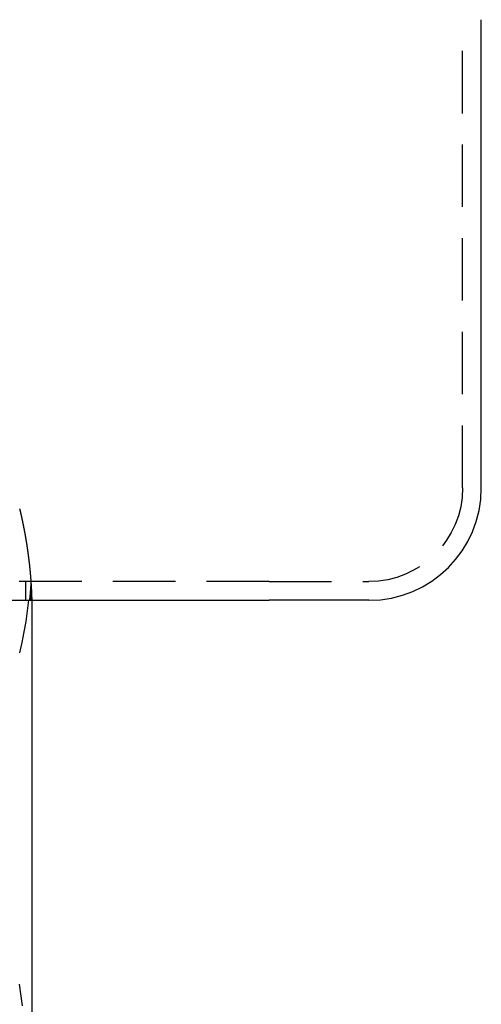
# Model space of a CAD drawing. Extents: x -11 to 1280, y -480 to 116.
# Drawn here: x 1185 to 1222, y -87 to -8 of the extents above; entities that cross this region are included whole.
import ezdxf

# ---------------------------------------------------------------- set-up
doc = ezdxf.new("R2010")
doc.units = 0
doc.header["$LTSCALE"] = 20
doc.linetypes.add('AUSGEZOGEN', pattern=[0])
doc.linetypes.add('VERDECKT', pattern=[0.375, 0.25, -0.125])
doc.layers.get('0').update_dxf_attribs({"linetype": 'AUSGEZOGEN'})
doc.layers.add('STEMPEL', color=3, linetype='AUSGEZOGEN')

# ---------------------------------------------------------------- blocks, each defined once
blk = doc.blocks.new('A$C8DDBB2BD')
at = {"color": 1, "linetype": 'VERDECKT', "extrusion": (-2e-16, 1, -2e-16)}
for p, q in [((70.43497, -46), (70.43497, -8.5)), ((54.93497, -53.5), (-56.06503, -53.5)), ((35.43497, -53.5), (35.43497, -55)), ((35.89167, -55), (35.89167, -53.5)), ((54.93497, -53.5), (62.93497, -53.5)), ((35.78772, -55), (35.78772, -54.99999))]:
    blk.add_line(p, q, dxfattribs=at)
at = {"color": 3, "linetype": 'AUSGEZOGEN', "extrusion": (-2e-16, 1, -2e-16)}
for p, q in [((71.93497, -46), (71.93497, -8.5)), ((-56.06503, -55), (54.93497, -55)), ((35.93497, -55), (35.93497, -90.6105)), ((62.93497, -55), (54.93497, -55))]:
    blk.add_line(p, q, dxfattribs=at)
at = {"color": 1}
blk.add_polyline3d([(34.9616, -47.6774, 0), (34.9667, -47.6987, 0), (34.9717, -47.72, 0), (34.9767, -47.7413, 0), (34.9818, -47.7626, 0), (34.9868, -47.7839, 0), (34.9918, -47.8052, 0), (34.9967, -47.8265, 0), (35.0017, -47.8478, 0), (35.0067, -47.8691, 0), (35.0116, -47.8904, 0), (35.0165, -47.9117, 0), (35.0215, -47.933, 0), (35.0264, -47.9543, 0), (35.0312, -47.9756, 0), (35.0361, -47.9969, 0), (35.041, -48.0182, 0), (35.0458, -48.0395, 0), (35.0507, -48.0608, 0), (35.0555, -48.0821, 0), (35.0603, -48.1034, 0), (35.0651, -48.1247, 0), (35.0699, -48.146, 0), (35.0747, -48.1673, 0), (35.0794, -48.1886, 0), (35.0841, -48.2099, 0), (35.0889, -48.2312, 0), (35.0936, -48.2524, 0), (35.0983, -48.2737, 0), (35.103, -48.295, 0), (35.1076, -48.3163, 0), (35.1123, -48.3375, 0), (35.1169, -48.3588, 0), (35.1216, -48.38, 0), (35.1262, -48.4013, 0), (35.1308, -48.4225, 0), (35.1354, -48.4438, 0), (35.1399, -48.465, 0), (35.1445, -48.4863, 0), (35.149, -48.5075, 0), (35.1536, -48.5287, 0), (35.1581, -48.5499, 0), (35.1626, -48.5711, 0), (35.1671, -48.5923, 0), (35.1715, -48.6135, 0), (35.176, -48.6347, 0), (35.1804, -48.6558, 0), (35.1849, -48.677, 0), (35.1893, -48.6982, 0), (35.1937, -48.7193, 0), (35.1981, -48.7404, 0), (35.2024, -48.7616, 0), (35.2068, -48.7827, 0), (35.2111, -48.8038, 0), (35.2154, -48.8249, 0), (35.2198, -48.846, 0), (35.224, -48.8671, 0), (35.2283, -48.8881, 0), (35.2326, -48.9092, 0), (35.2368, -48.9302, 0), (35.2411, -48.9512, 0), (35.2453, -48.9723, 0), (35.2495, -48.9933, 0), (35.2537, -49.0143, 0), (35.2579, -49.0353, 0), (35.262, -49.0562, 0), (35.2662, -49.0772, 0), (35.2703, -49.0981, 0), (35.2744, -49.1191, 0), (35.2785, -49.14, 0), (35.2826, -49.1609, 0), (35.2867, -49.1818, 0), (35.2907, -49.2026, 0), (35.2948, -49.2235, 0), (35.2988, -49.2443, 0), (35.3028, -49.2652, 0), (35.3068, -49.286, 0), (35.3108, -49.3068, 0), (35.3148, -49.3276, 0), (35.3187, -49.3483, 0), (35.3226, -49.3691, 0), (35.3266, -49.3898, 0), (35.3305, -49.4105, 0), (35.3344, -49.4312, 0), (35.3382, -49.4519, 0), (35.3421, -49.4726, 0), (35.3459, -49.4932, 0), (35.3497, -49.5138, 0), (35.3536, -49.5345, 0), (35.3573, -49.555, 0), (35.3611, -49.5756, 0), (35.3649, -49.5962, 0), (35.3686, -49.6167, 0), (35.3724, -49.6372, 0), (35.3761, -49.6577, 0), (35.3798, -49.6782, 0), (35.3835, -49.6986, 0), (35.3871, -49.719, 0), (35.3908, -49.7395, 0), (35.3944, -49.7598, 0), (35.398, -49.7802, 0), (35.4016, -49.8006, 0), (35.4052, -49.8209, 0), (35.4088, -49.8412, 0), (35.4124, -49.8614, 0), (35.4159, -49.8817, 0), (35.4194, -49.9019, 0), (35.4229, -49.9221, 0), (35.4264, -49.9423, 0), (35.4299, -49.9625, 0), (35.4334, -49.9826, 0), (35.4368, -50.0028, 0), (35.4402, -50.0229, 0), (35.4437, -50.0429, 0), (35.4471, -50.063, 0), (35.4504, -50.083, 0), (35.4538, -50.103, 0), (35.4572, -50.123, 0), (35.4605, -50.1429, 0), (35.4638, -50.1629, 0), (35.4671, -50.1828, 0), (35.4704, -50.2026, 0), (35.4737, -50.2225, 0), (35.4769, -50.2423, 0), (35.4802, -50.2621, 0), (35.4834, -50.2819, 0), (35.4866, -50.3016, 0), (35.4898, -50.3214, 0), (35.493, -50.3411, 0), (35.4962, -50.3607, 0), (35.4993, -50.3804, 0), (35.5025, -50.4, 0), (35.5056, -50.4196, 0), (35.5087, -50.4391, 0), (35.5118, -50.4587, 0), (35.5149, -50.4782, 0), (35.5179, -50.4976, 0), (35.521, -50.5171, 0), (35.524, -50.5365, 0), (35.527, -50.5559, 0), (35.53, -50.5752, 0), (35.533, -50.5946, 0), (35.536, -50.6139, 0), (35.5389, -50.6331, 0), (35.5418, -50.6524, 0), (35.5448, -50.6716, 0), (35.5477, -50.6908, 0), (35.5506, -50.7099, 0), (35.5534, -50.729, 0), (35.5563, -50.7481, 0), (35.5592, -50.7672, 0), (35.562, -50.7862, 0), (35.5648, -50.8052, 0), (35.5676, -50.8241, 0), (35.5704, -50.8431, 0), (35.5732, -50.862, 0), (35.5759, -50.8808, 0), (35.5787, -50.8996, 0), (35.5814, -50.9184, 0), (35.5841, -50.9372, 0), (35.5868, -50.9559, 0), (35.5895, -50.9746, 0), (35.5922, -50.9933, 0), (35.5948, -51.0119, 0), (35.5975, -51.0305, 0), (35.6001, -51.0491, 0), (35.6027, -51.0676, 0), (35.6053, -51.0861, 0), (35.6079, -51.1046, 0), (35.6104, -51.123, 0), (35.613, -51.1414, 0), (35.6155, -51.1597, 0), (35.618, -51.178, 0), (35.6205, -51.1963, 0), (35.623, -51.2145, 0), (35.6255, -51.2327, 0), (35.628, -51.2509, 0), (35.6304, -51.269, 0), (35.6329, -51.2871, 0), (35.6353, -51.3052, 0), (35.6377, -51.3232, 0), (35.6401, -51.3412, 0), (35.6424, -51.3591, 0), (35.6448, -51.377, 0), (35.6472, -51.3949, 0), (35.6495, -51.4127, 0), (35.6518, -51.4305, 0), (35.6541, -51.4483, 0), (35.6564, -51.466, 0), (35.6587, -51.4836, 0), (35.6609, -51.5013, 0), (35.6632, -51.5189, 0), (35.6654, -51.5364, 0), (35.6676, -51.5539, 0), (35.6698, -51.5714, 0), (35.672, -51.5888, 0), (35.6742, -51.6062, 0), (35.6764, -51.6236, 0), (35.6785, -51.6409, 0), (35.6807, -51.6582, 0), (35.6828, -51.6754, 0), (35.6849, -51.6926, 0), (35.687, -51.7097, 0), (35.6891, -51.7268, 0), (35.6912, -51.7439, 0), (35.6932, -51.7609, 0), (35.6953, -51.7779, 0), (35.6973, -51.7949, 0), (35.6993, -51.8118, 0), (35.7013, -51.8286, 0), (35.7033, -51.8454, 0), (35.7053, -51.8622, 0), (35.7072, -51.8789, 0), (35.7092, -51.8956, 0), (35.7111, -51.9123, 0), (35.713, -51.9289, 0), (35.715, -51.9454, 0), (35.7169, -51.962, 0), (35.7187, -51.9784, 0), (35.7206, -51.9949, 0), (35.7225, -52.0112, 0), (35.7243, -52.0276, 0), (35.7262, -52.0439, 0), (35.728, -52.0601, 0), (35.7298, -52.0764, 0), (35.7316, -52.0925, 0), (35.7334, -52.1086, 0), (35.7351, -52.1247, 0), (35.7369, -52.1408, 0), (35.7387, -52.1567, 0), (35.7404, -52.1727, 0), (35.7421, -52.1886, 0), (35.7438, -52.2044, 0), (35.7455, -52.2203, 0), (35.7472, -52.236, 0), (35.7489, -52.2517, 0), (35.7506, -52.2674, 0), (35.7522, -52.283, 0), (35.7538, -52.2986, 0), (35.7555, -52.3141, 0), (35.7571, -52.3296, 0), (35.7587, -52.3451, 0), (35.7603, -52.3605, 0), (35.7619, -52.3758, 0), (35.7634, -52.3911, 0), (35.765, -52.4064, 0), (35.7665, -52.4216, 0), (35.7681, -52.4367, 0), (35.7696, -52.4518, 0), (35.7711, -52.4669, 0), (35.7726, -52.4819, 0), (35.7741, -52.4969, 0), (35.7756, -52.5118, 0), (35.777, -52.5267, 0), (35.7785, -52.5415, 0), (35.7799, -52.5563, 0), (35.7814, -52.571, 0), (35.7828, -52.5857, 0), (35.7842, -52.6003, 0), (35.7856, -52.6149, 0), (35.787, -52.6294, 0), (35.7884, -52.6439, 0), (35.7897, -52.6584, 0), (35.7911, -52.6727, 0), (35.7924, -52.6871, 0), (35.7938, -52.7014, 0), (35.7951, -52.7156, 0), (35.7964, -52.7299, 0), (35.7977, -52.7441, 0), (35.799, -52.7583, 0), (35.8003, -52.7724, 0), (35.8016, -52.7866, 0), (35.8029, -52.8007, 0), (35.8042, -52.8148, 0), (35.8054, -52.8288, 0), (35.8067, -52.8428, 0), (35.8079, -52.8568, 0), (35.8091, -52.8708, 0), (35.8104, -52.8847, 0), (35.8116, -52.8987, 0), (35.8128, -52.9125, 0), (35.814, -52.9264, 0), (35.8152, -52.9402, 0), (35.8164, -52.954, 0), (35.8176, -52.9678, 0), (35.8187, -52.9815, 0), (35.8199, -52.9952, 0), (35.821, -53.0089, 0), (35.8222, -53.0225, 0), (35.8233, -53.0361, 0), (35.8245, -53.0497, 0), (35.8256, -53.0632, 0), (35.8267, -53.0767, 0), (35.8278, -53.0902, 0), (35.8289, -53.1036, 0), (35.83, -53.1171, 0), (35.8311, -53.1304, 0), (35.8321, -53.1438, 0), (35.8332, -53.1571, 0), (35.8343, -53.1704, 0), (35.8353, -53.1836, 0), (35.8363, -53.1968, 0), (35.8374, -53.21, 0), (35.8384, -53.2232, 0), (35.8394, -53.2363, 0), (35.8404, -53.2493, 0), (35.8414, -53.2624, 0), (35.8424, -53.2754, 0), (35.8434, -53.2883, 0), (35.8444, -53.3013, 0), (35.8454, -53.3142, 0), (35.8463, -53.327, 0), (35.8473, -53.3398, 0), (35.8482, -53.3526, 0), (35.8492, -53.3654, 0), (35.8501, -53.3781, 0), (35.8511, -53.3907, 0), (35.852, -53.4034, 0), (35.8529, -53.416, 0), (35.8538, -53.4285, 0), (35.8547, -53.441, 0), (35.8556, -53.4535, 0), (35.8565, -53.4659, 0), (35.8573, -53.4783, 0), (35.8582, -53.4907, 0), (35.8591, -53.503, 0), (35.8599, -53.5153, 0), (35.8608, -53.5275, 0), (35.8616, -53.5397, 0), (35.8624, -53.5519, 0), (35.8633, -53.564, 0), (35.8641, -53.5761, 0), (35.8649, -53.5881, 0), (35.8657, -53.6001, 0), (35.8665, -53.612, 0), (35.8673, -53.624, 0), (35.8681, -53.6358, 0), (35.8688, -53.6476, 0), (35.8696, -53.6594, 0), (35.8704, -53.6712, 0), (35.8711, -53.6829, 0), (35.8719, -53.6945, 0), (35.8726, -53.7061, 0), (35.8733, -53.7177, 0), (35.8741, -53.7292, 0), (35.8748, -53.7407, 0), (35.8755, -53.7521, 0), (35.8762, -53.7635, 0), (35.8769, -53.7748, 0), (35.8776, -53.7861, 0), (35.8783, -53.7973, 0), (35.8789, -53.8085, 0), (35.8796, -53.8197, 0), (35.8803, -53.8308, 0), (35.8809, -53.8419, 0), (35.8816, -53.8529, 0), (35.8822, -53.8639, 0), (35.8829, -53.8748, 0), (35.8835, -53.8857, 0), (35.8842, -53.8965, 0), (35.8848, -53.9073, 0), (35.8854, -53.9181, 0), (35.886, -53.9287, 0), (35.8866, -53.9394, 0), (35.8872, -53.95, 0), (35.8878, -53.9606, 0), (35.8884, -53.9711, 0), (35.889, -53.9815, 0), (35.8895, -53.9919, 0), (35.8901, -54.0023, 0), (35.8907, -54.0126, 0), (35.8912, -54.0229, 0), (35.8918, -54.0331, 0), (35.8923, -54.0433, 0), (35.8929, -54.0534, 0), (35.8934, -54.0635, 0), (35.8939, -54.0735, 0), (35.8944, -54.0835, 0), (35.8949, -54.0934, 0), (35.8955, -54.1033, 0), (35.896, -54.1131, 0), (35.8965, -54.1229, 0), (35.897, -54.1326, 0), (35.8974, -54.1423, 0), (35.8979, -54.152, 0), (35.8984, -54.1615, 0), (35.8989, -54.1711, 0), (35.8994, -54.1806, 0), (35.8998, -54.19, 0), (35.9003, -54.1994, 0), (35.9007, -54.2087, 0), (35.9012, -54.218, 0), (35.9016, -54.2272, 0), (35.9021, -54.2364, 0), (35.9025, -54.2455, 0), (35.9029, -54.2546, 0), (35.9033, -54.2636, 0), (35.9038, -54.2726, 0), (35.9042, -54.2815, 0), (35.9046, -54.2904, 0), (35.905, -54.2992, 0), (35.9054, -54.308, 0), (35.9058, -54.3167, 0), (35.9062, -54.3254, 0), (35.9065, -54.334, 0), (35.9069, -54.3425, 0), (35.9073, -54.351, 0), (35.9077, -54.3595, 0), (35.908, -54.3679, 0), (35.9084, -54.3762, 0), (35.9088, -54.3845, 0), (35.9091, -54.3928, 0), (35.9095, -54.401, 0), (35.9098, -54.4091, 0), (35.9101, -54.4172, 0), (35.9105, -54.4252, 0), (35.9108, -54.4332, 0), (35.9111, -54.4411, 0), (35.9115, -54.449, 0), (35.9118, -54.4568, 0), (35.9121, -54.4645, 0), (35.9124, -54.4722, 0), (35.9127, -54.4799, 0), (35.913, -54.4875, 0), (35.9133, -54.495, 0), (35.9136, -54.5025, 0), (35.9139, -54.5099, 0), (35.9142, -54.5173, 0), (35.9145, -54.5246, 0), (35.9147, -54.5319, 0), (35.915, -54.5391, 0), (35.9153, -54.5462, 0), (35.9156, -54.5533, 0), (35.9158, -54.5604, 0), (35.9161, -54.5673, 0), (35.9164, -54.5743, 0), (35.9166, -54.5812, 0), (35.9169, -54.588, 0), (35.9171, -54.5947, 0), (35.9174, -54.6015, 0), (35.9176, -54.6081, 0), (35.9178, -54.6147, 0), (35.9181, -54.6213, 0), (35.9183, -54.6278, 0), (35.9185, -54.6342, 0), (35.9188, -54.6406, 0), (35.919, -54.6469, 0), (35.9192, -54.6532, 0), (35.9194, -54.6594, 0), (35.9196, -54.6655, 0), (35.9198, -54.6716, 0), (35.92, -54.6777, 0), (35.9203, -54.6837, 0), (35.9205, -54.6896, 0), (35.9207, -54.6955, 0), (35.9208, -54.7013, 0), (35.921, -54.7071, 0), (35.9212, -54.7128, 0), (35.9214, -54.7184, 0), (35.9216, -54.7241, 0), (35.9218, -54.7296, 0), (35.922, -54.7351, 0), (35.9221, -54.7405, 0), (35.9223, -54.7459, 0), (35.9225, -54.7512, 0), (35.9226, -54.7565, 0), (35.9228, -54.7617, 0), (35.923, -54.7668, 0), (35.9231, -54.7719, 0), (35.9233, -54.777, 0), (35.9234, -54.782, 0), (35.9236, -54.7869, 0), (35.9237, -54.7918, 0), (35.9239, -54.7966, 0), (35.924, -54.8013, 0), (35.9242, -54.806, 0), (35.9243, -54.8107, 0), (35.9245, -54.8153, 0), (35.9246, -54.8198, 0), (35.9247, -54.8243, 0), (35.9249, -54.8287, 0), (35.925, -54.8331, 0), (35.9251, -54.8374, 0), (35.9252, -54.8416, 0), (35.9254, -54.8458, 0), (35.9255, -54.85, 0), (35.9256, -54.854, 0), (35.9257, -54.8581, 0), (35.9258, -54.862, 0), (35.9259, -54.8659, 0), (35.926, -54.8698, 0), (35.9262, -54.8736, 0), (35.9263, -54.8773, 0), (35.9264, -54.881, 0), (35.9265, -54.8846, 0), (35.9266, -54.8882, 0), (35.9267, -54.8917, 0), (35.9268, -54.8952, 0), (35.9269, -54.8986, 0), (35.927, -54.9019, 0), (35.9271, -54.9052, 0), (35.9271, -54.9084, 0), (35.9272, -54.9116, 0), (35.9273, -54.9147, 0), (35.9274, -54.9177, 0), (35.9275, -54.9207, 0), (35.9276, -54.9237, 0), (35.9277, -54.9266, 0), (35.9277, -54.9294, 0), (35.9278, -54.9321, 0), (35.9279, -54.9349, 0), (35.928, -54.9375, 0), (35.928, -54.9401, 0), (35.9281, -54.9427, 0), (35.9282, -54.9452, 0), (35.9283, -54.9476, 0), (35.9283, -54.95, 0), (35.9284, -54.9523, 0), (35.9285, -54.9545, 0), (35.9285, -54.9568, 0), (35.9286, -54.9589, 0), (35.9286, -54.961, 0), (35.9287, -54.963, 0), (35.9288, -54.965, 0), (35.9288, -54.967, 0), (35.9289, -54.9688, 0), (35.9289, -54.9706, 0), (35.929, -54.9724, 0), (35.929, -54.9741, 0), (35.9291, -54.9758, 0), (35.9291, -54.9774, 0), (35.9292, -54.9789, 0), (35.9292, -54.9804, 0), (35.9293, -54.9818, 0), (35.9293, -54.9832, 0), (35.9294, -54.9845, 0), (35.9294, -54.9858, 0), (35.9294, -54.987, 0), (35.9295, -54.9882, 0), (35.9295, -54.9893, 0), (35.9296, -54.9903, 0), (35.9296, -54.9913, 0), (35.9296, -54.9923, 0), (35.9297, -54.9931, 0), (35.9297, -54.994, 0), (35.9297, -54.9948, 0), (35.9298, -54.9955, 0), (35.9298, -54.9962, 0), (35.9298, -54.9968, 0), (35.9298, -54.9973, 0), (35.9299, -54.9978, 0), (35.9299, -54.9983, 0), (35.9299, -54.9987, 0), (35.93, -54.999, 0), (35.93, -54.9993, 0), (35.93, -54.9996, 0), (35.93, -54.9998, 0), (35.93, -54.9999, 0), (35.9301, -55, 0), (35.9301, -55, 0)], dxfattribs=at)
at = {"color": 1, "linetype": 'VERDECKT'}
for points in [[(35.8688, -53.5, 0), (35.8681, -53.5117, 0), (35.8674, -53.5235, 0), (35.8667, -53.5352, 0), (35.866, -53.5469, 0), (35.8653, -53.5587, 0), (35.8645, -53.5704, 0), (35.8638, -53.5822, 0), (35.8631, -53.5939, 0), (35.8623, -53.6056, 0), (35.8616, -53.6174, 0), (35.8608, -53.6291, 0), (35.8601, -53.6408, 0), (35.8593, -53.6526, 0), (35.8586, -53.6643, 0), (35.8578, -53.676, 0), (35.8571, -53.6878, 0), (35.8563, -53.6995, 0), (35.8555, -53.7112, 0), (35.8547, -53.723, 0), (35.854, -53.7347, 0), (35.8532, -53.7464, 0), (35.8524, -53.7581, 0), (35.8516, -53.7699, 0), (35.8508, -53.7816, 0), (35.85, -53.7933, 0), (35.8492, -53.8051, 0), (35.8484, -53.8168, 0), (35.8476, -53.8285, 0), (35.8468, -53.8403, 0), (35.846, -53.852, 0), (35.8451, -53.8637, 0), (35.8443, -53.8754, 0), (35.8435, -53.8872, 0), (35.8426, -53.8989, 0), (35.8418, -53.9106, 0), (35.841, -53.9224, 0), (35.8401, -53.9341, 0), (35.8393, -53.9458, 0), (35.8384, -53.9575, 0), (35.8376, -53.9693, 0), (35.8367, -53.981, 0), (35.8358, -53.9927, 0), (35.835, -54.0044, 0), (35.8341, -54.0162, 0), (35.8332, -54.0279, 0), (35.8324, -54.0396, 0), (35.8315, -54.0513, 0), (35.8306, -54.0631, 0), (35.8297, -54.0748, 0), (35.8288, -54.0865, 0), (35.8279, -54.0982, 0), (35.827, -54.11, 0), (35.8261, -54.1217, 0), (35.8252, -54.1334, 0), (35.8243, -54.1451, 0), (35.8234, -54.1569, 0), (35.8225, -54.1686, 0), (35.8215, -54.1803, 0), (35.8206, -54.192, 0), (35.8197, -54.2037, 0), (35.8187, -54.2155, 0), (35.8178, -54.2272, 0), (35.8169, -54.2389, 0), (35.8159, -54.2506, 0), (35.815, -54.2623, 0), (35.814, -54.2741, 0), (35.8131, -54.2858, 0), (35.8121, -54.2975, 0), (35.8111, -54.3092, 0), (35.8102, -54.3209, 0), (35.8092, -54.3327, 0), (35.8082, -54.3444, 0), (35.8072, -54.3561, 0), (35.8062, -54.3678, 0), (35.8053, -54.3795, 0), (35.8043, -54.3912, 0), (35.8033, -54.403, 0), (35.8023, -54.4147, 0), (35.8013, -54.4264, 0), (35.8003, -54.4381, 0), (35.7993, -54.4498, 0), (35.7982, -54.4615, 0), (35.7972, -54.4732, 0), (35.7962, -54.485, 0), (35.7952, -54.4967, 0), (35.7942, -54.5084, 0), (35.7931, -54.5201, 0), (35.7921, -54.5318, 0), (35.791, -54.5435, 0), (35.79, -54.5552, 0), (35.789, -54.5669, 0), (35.7879, -54.5786, 0), (35.7868, -54.5904, 0), (35.7858, -54.6021, 0), (35.7847, -54.6138, 0), (35.7837, -54.6255, 0), (35.7826, -54.6372, 0), (35.7815, -54.6489, 0), (35.7804, -54.6606, 0), (35.7794, -54.6723, 0), (35.7783, -54.684, 0), (35.7772, -54.6957, 0), (35.7761, -54.7074, 0), (35.775, -54.7192, 0), (35.7739, -54.7309, 0), (35.7728, -54.7426, 0), (35.7717, -54.7543, 0), (35.7706, -54.766, 0), (35.7695, -54.7777, 0), (35.7683, -54.7894, 0), (35.7672, -54.8011, 0), (35.7661, -54.8128, 0), (35.765, -54.8245, 0), (35.7638, -54.8362, 0), (35.7627, -54.8479, 0), (35.7615, -54.8596, 0), (35.7604, -54.8713, 0), (35.7593, -54.883, 0), (35.7581, -54.8947, 0), (35.7569, -54.9064, 0), (35.7558, -54.9181, 0), (35.7546, -54.9298, 0), (35.7535, -54.9415, 0), (35.7523, -54.9532, 0), (35.7511, -54.9649, 0), (35.7499, -54.9766, 0), (35.7487, -54.9883, 0), (35.7476, -55, 0)], [(35.7877, -55, 0), (35.7888, -54.9883, 0), (35.7898, -54.9766, 0), (35.7909, -54.9649, 0), (35.7919, -54.9532, 0), (35.7929, -54.9415, 0), (35.794, -54.9298, 0), (35.795, -54.9181, 0), (35.796, -54.9064, 0), (35.797, -54.8947, 0), (35.7981, -54.883, 0), (35.7991, -54.8713, 0), (35.8001, -54.8596, 0), (35.8011, -54.8479, 0), (35.8021, -54.8362, 0), (35.8031, -54.8244, 0), (35.8041, -54.8127, 0), (35.8051, -54.801, 0), (35.8061, -54.7893, 0), (35.807, -54.7776, 0), (35.808, -54.7659, 0), (35.809, -54.7542, 0), (35.81, -54.7425, 0), (35.8109, -54.7308, 0), (35.8119, -54.7191, 0), (35.8129, -54.7074, 0), (35.8138, -54.6957, 0), (35.8148, -54.684, 0), (35.8157, -54.6723, 0), (35.8167, -54.6605, 0), (35.8176, -54.6488, 0), (35.8185, -54.6371, 0), (35.8195, -54.6254, 0), (35.8204, -54.6137, 0), (35.8213, -54.602, 0), (35.8223, -54.5903, 0), (35.8232, -54.5786, 0), (35.8241, -54.5669, 0), (35.825, -54.5551, 0), (35.8259, -54.5434, 0), (35.8268, -54.5317, 0), (35.8277, -54.52, 0), (35.8286, -54.5083, 0), (35.8295, -54.4966, 0), (35.8304, -54.4849, 0), (35.8313, -54.4732, 0), (35.8322, -54.4614, 0), (35.833, -54.4497, 0), (35.8339, -54.438, 0), (35.8348, -54.4263, 0), (35.8357, -54.4146, 0), (35.8365, -54.4029, 0), (35.8374, -54.3911, 0), (35.8382, -54.3794, 0), (35.8391, -54.3677, 0), (35.8399, -54.356, 0), (35.8408, -54.3443, 0), (35.8416, -54.3326, 0), (35.8425, -54.3208, 0), (35.8433, -54.3091, 0), (35.8441, -54.2974, 0), (35.8449, -54.2857, 0), (35.8458, -54.274, 0), (35.8466, -54.2622, 0), (35.8474, -54.2505, 0), (35.8482, -54.2388, 0), (35.849, -54.2271, 0), (35.8498, -54.2154, 0), (35.8506, -54.2036, 0), (35.8514, -54.1919, 0), (35.8522, -54.1802, 0), (35.853, -54.1685, 0), (35.8538, -54.1568, 0), (35.8546, -54.145, 0), (35.8553, -54.1333, 0), (35.8561, -54.1216, 0), (35.8569, -54.1099, 0), (35.8576, -54.0982, 0), (35.8584, -54.0864, 0), (35.8592, -54.0747, 0), (35.8599, -54.063, 0), (35.8607, -54.0513, 0), (35.8614, -54.0395, 0), (35.8621, -54.0278, 0), (35.8629, -54.0161, 0), (35.8636, -54.0044, 0), (35.8644, -53.9926, 0), (35.8651, -53.9809, 0), (35.8658, -53.9692, 0), (35.8665, -53.9575, 0), (35.8672, -53.9457, 0), (35.868, -53.934, 0), (35.8687, -53.9223, 0), (35.8694, -53.9106, 0), (35.8701, -53.8988, 0), (35.8708, -53.8871, 0), (35.8715, -53.8754, 0), (35.8721, -53.8637, 0), (35.8728, -53.8519, 0), (35.8735, -53.8402, 0), (35.8742, -53.8285, 0), (35.8749, -53.8167, 0), (35.8755, -53.805, 0), (35.8762, -53.7933, 0), (35.8769, -53.7816, 0), (35.8775, -53.7698, 0), (35.8782, -53.7581, 0), (35.8788, -53.7464, 0), (35.8795, -53.7346, 0), (35.8801, -53.7229, 0), (35.8808, -53.7112, 0), (35.8814, -53.6994, 0), (35.882, -53.6877, 0), (35.8827, -53.676, 0), (35.8833, -53.6643, 0), (35.8839, -53.6525, 0), (35.8845, -53.6408, 0), (35.8852, -53.6291, 0), (35.8858, -53.6173, 0), (35.8864, -53.6056, 0), (35.887, -53.5939, 0), (35.8876, -53.5821, 0), (35.8882, -53.5704, 0), (35.8888, -53.5587, 0), (35.8894, -53.5469, 0), (35.8899, -53.5352, 0), (35.8905, -53.5235, 0), (35.8911, -53.5117, 0), (35.8917, -53.5, 0)], [(35.7877, -55, 0), (35.7888, -54.9883, 0), (35.7898, -54.9766, 0), (35.7909, -54.9649, 0), (35.7919, -54.9532, 0), (35.7929, -54.9415, 0), (35.794, -54.9298, 0), (35.795, -54.9181, 0), (35.796, -54.9064, 0), (35.797, -54.8947, 0), (35.7981, -54.883, 0), (35.7991, -54.8713, 0), (35.8001, -54.8596, 0), (35.8011, -54.8479, 0), (35.8021, -54.8362, 0), (35.8031, -54.8245, 0), (35.8041, -54.8128, 0), (35.8051, -54.801, 0), (35.8061, -54.7893, 0), (35.807, -54.7776, 0), (35.808, -54.7659, 0), (35.809, -54.7542, 0), (35.81, -54.7425, 0), (35.8109, -54.7308, 0), (35.8119, -54.7191, 0), (35.8129, -54.7074, 0), (35.8138, -54.6957, 0), (35.8148, -54.684, 0), (35.8157, -54.6723, 0), (35.8167, -54.6606, 0), (35.8176, -54.6488, 0), (35.8185, -54.6371, 0), (35.8195, -54.6254, 0), (35.8204, -54.6137, 0), (35.8213, -54.602, 0), (35.8223, -54.5903, 0), (35.8232, -54.5786, 0), (35.8241, -54.5669, 0), (35.825, -54.5552, 0), (35.8259, -54.5434, 0), (35.8268, -54.5317, 0), (35.8277, -54.52, 0), (35.8286, -54.5083, 0), (35.8295, -54.4966, 0), (35.8304, -54.4849, 0), (35.8313, -54.4732, 0), (35.8322, -54.4614, 0), (35.833, -54.4497, 0), (35.8339, -54.438, 0), (35.8348, -54.4263, 0), (35.8357, -54.4146, 0), (35.8365, -54.4029, 0), (35.8374, -54.3912, 0), (35.8382, -54.3794, 0), (35.8391, -54.3677, 0), (35.8399, -54.356, 0), (35.8408, -54.3443, 0), (35.8416, -54.3326, 0), (35.8425, -54.3208, 0), (35.8433, -54.3091, 0), (35.8441, -54.2974, 0), (35.8449, -54.2857, 0), (35.8458, -54.274, 0), (35.8466, -54.2623, 0), (35.8474, -54.2505, 0), (35.8482, -54.2388, 0), (35.849, -54.2271, 0), (35.8498, -54.2154, 0), (35.8506, -54.2037, 0), (35.8514, -54.1919, 0), (35.8522, -54.1802, 0), (35.853, -54.1685, 0), (35.8538, -54.1568, 0), (35.8546, -54.145, 0), (35.8553, -54.1333, 0), (35.8561, -54.1216, 0), (35.8569, -54.1099, 0), (35.8576, -54.0982, 0), (35.8584, -54.0864, 0), (35.8592, -54.0747, 0), (35.8599, -54.063, 0), (35.8607, -54.0513, 0), (35.8614, -54.0395, 0), (35.8621, -54.0278, 0), (35.8629, -54.0161, 0), (35.8636, -54.0044, 0), (35.8644, -53.9926, 0), (35.8651, -53.9809, 0), (35.8658, -53.9692, 0), (35.8665, -53.9575, 0), (35.8672, -53.9457, 0), (35.868, -53.934, 0), (35.8687, -53.9223, 0), (35.8694, -53.9106, 0), (35.8701, -53.8988, 0), (35.8708, -53.8871, 0), (35.8715, -53.8754, 0), (35.8721, -53.8637, 0), (35.8728, -53.8519, 0), (35.8735, -53.8402, 0), (35.8742, -53.8285, 0), (35.8749, -53.8167, 0), (35.8755, -53.805, 0), (35.8762, -53.7933, 0), (35.8769, -53.7816, 0), (35.8775, -53.7698, 0), (35.8782, -53.7581, 0), (35.8788, -53.7464, 0), (35.8795, -53.7346, 0), (35.8801, -53.7229, 0), (35.8808, -53.7112, 0), (35.8814, -53.6994, 0), (35.882, -53.6877, 0), (35.8827, -53.676, 0), (35.8833, -53.6643, 0), (35.8839, -53.6525, 0), (35.8845, -53.6408, 0), (35.8852, -53.6291, 0), (35.8858, -53.6173, 0), (35.8864, -53.6056, 0), (35.887, -53.5939, 0), (35.8876, -53.5821, 0), (35.8882, -53.5704, 0), (35.8888, -53.5587, 0), (35.8894, -53.5469, 0), (35.8899, -53.5352, 0), (35.8905, -53.5235, 0), (35.8911, -53.5117, 0), (35.8917, -53.5, 0)], [(35.7877, -55, 0), (35.7888, -54.9883, 0), (35.7898, -54.9766, 0), (35.7909, -54.9649, 0), (35.7919, -54.9532, 0), (35.7929, -54.9415, 0), (35.794, -54.9298, 0), (35.795, -54.9181, 0), (35.796, -54.9064, 0), (35.797, -54.8947, 0), (35.7981, -54.883, 0), (35.7991, -54.8713, 0), (35.8001, -54.8596, 0), (35.8011, -54.8479, 0), (35.8021, -54.8362, 0), (35.8031, -54.8245, 0), (35.8041, -54.8128, 0), (35.8051, -54.801, 0), (35.8061, -54.7893, 0), (35.807, -54.7776, 0), (35.808, -54.7659, 0), (35.809, -54.7542, 0), (35.81, -54.7425, 0), (35.8109, -54.7308, 0), (35.8119, -54.7191, 0), (35.8129, -54.7074, 0), (35.8138, -54.6957, 0), (35.8148, -54.684, 0), (35.8157, -54.6723, 0), (35.8167, -54.6606, 0), (35.8176, -54.6488, 0), (35.8185, -54.6371, 0), (35.8195, -54.6254, 0), (35.8204, -54.6137, 0), (35.8213, -54.602, 0), (35.8223, -54.5903, 0), (35.8232, -54.5786, 0), (35.8241, -54.5669, 0), (35.825, -54.5552, 0), (35.8259, -54.5434, 0), (35.8268, -54.5317, 0), (35.8277, -54.52, 0), (35.8286, -54.5083, 0), (35.8295, -54.4966, 0), (35.8304, -54.4849, 0), (35.8313, -54.4732, 0), (35.8322, -54.4614, 0), (35.833, -54.4497, 0), (35.8339, -54.438, 0), (35.8348, -54.4263, 0), (35.8357, -54.4146, 0), (35.8365, -54.4029, 0), (35.8374, -54.3912, 0), (35.8382, -54.3794, 0), (35.8391, -54.3677, 0), (35.8399, -54.356, 0), (35.8408, -54.3443, 0), (35.8416, -54.3326, 0), (35.8425, -54.3208, 0), (35.8433, -54.3091, 0), (35.8441, -54.2974, 0), (35.8449, -54.2857, 0), (35.8458, -54.274, 0), (35.8466, -54.2623, 0), (35.8474, -54.2505, 0), (35.8482, -54.2388, 0), (35.849, -54.2271, 0), (35.8498, -54.2154, 0), (35.8506, -54.2037, 0), (35.8514, -54.1919, 0), (35.8522, -54.1802, 0), (35.853, -54.1685, 0), (35.8538, -54.1568, 0), (35.8546, -54.145, 0), (35.8553, -54.1333, 0), (35.8561, -54.1216, 0), (35.8569, -54.1099, 0), (35.8576, -54.0982, 0), (35.8584, -54.0864, 0), (35.8592, -54.0747, 0), (35.8599, -54.063, 0), (35.8607, -54.0513, 0), (35.8614, -54.0395, 0), (35.8621, -54.0278, 0), (35.8629, -54.0161, 0), (35.8636, -54.0044, 0), (35.8644, -53.9926, 0), (35.8651, -53.9809, 0), (35.8658, -53.9692, 0), (35.8665, -53.9575, 0), (35.8672, -53.9457, 0), (35.868, -53.934, 0), (35.8687, -53.9223, 0), (35.8694, -53.9106, 0), (35.8701, -53.8988, 0), (35.8708, -53.8871, 0), (35.8715, -53.8754, 0), (35.8721, -53.8637, 0), (35.8728, -53.8519, 0), (35.8735, -53.8402, 0), (35.8742, -53.8285, 0), (35.8749, -53.8167, 0), (35.8755, -53.805, 0), (35.8762, -53.7933, 0), (35.8769, -53.7816, 0), (35.8775, -53.7698, 0), (35.8782, -53.7581, 0), (35.8788, -53.7464, 0), (35.8795, -53.7346, 0), (35.8801, -53.7229, 0), (35.8808, -53.7112, 0), (35.8814, -53.6994, 0), (35.882, -53.6877, 0), (35.8827, -53.676, 0), (35.8833, -53.6643, 0), (35.8839, -53.6525, 0), (35.8845, -53.6408, 0), (35.8852, -53.6291, 0), (35.8858, -53.6173, 0), (35.8864, -53.6056, 0), (35.887, -53.5939, 0), (35.8876, -53.5821, 0), (35.8882, -53.5704, 0), (35.8888, -53.5587, 0), (35.8894, -53.5469, 0), (35.8899, -53.5352, 0), (35.8905, -53.5235, 0), (35.8911, -53.5117, 0), (35.8917, -53.5, 0)], [(34.9339, -85.7372, 0), (35.1495, -87.483, 0)]]:
    blk.add_polyline3d(points, dxfattribs=at)
at = {"color": 3, "linetype": 'AUSGEZOGEN'}
blk.add_polyline3d([(35.6797, -55, 0), (35.5726, -55.8482, 0), (35.4469, -56.6936, 0), (35.3026, -57.5359, 0), (35.1399, -58.3746, 0), (34.9588, -59.2093, 0)], dxfattribs=at)
blk.add_arc((62.93497, -46), 9, 270, 0, dxfattribs=at)
at = {"color": 1, "linetype": 'VERDECKT', "extrusion": (0, -2e-16, -1)}
blk.add_arc((-62.93497, -46), 7.5, 180, 270, dxfattribs=at)

msp = doc.modelspace()

# ---------------------------------------------------------------- block references
at = {"layer": 'STEMPEL'}
msp.add_blockref('A$C8DDBB2BD', (1150, 0), dxfattribs=at)

doc.saveas('drawing.dxf')
